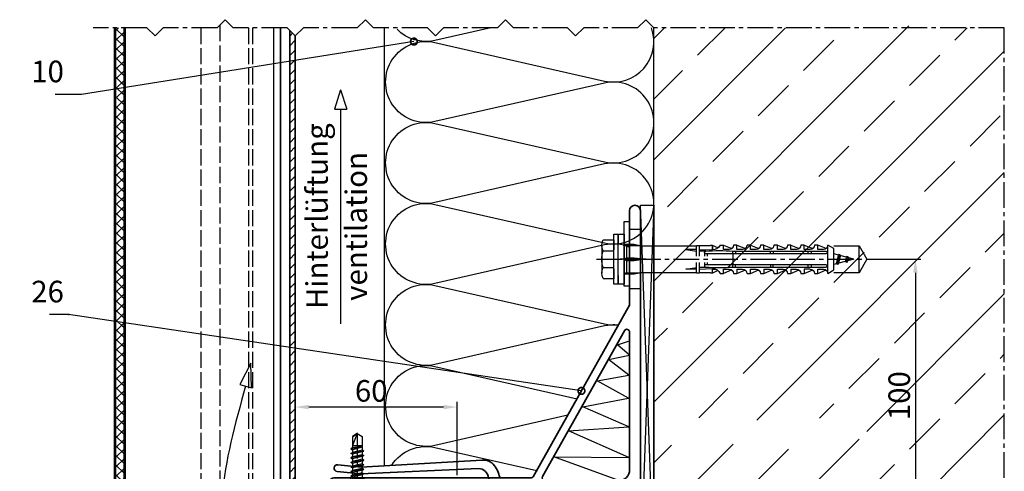
# Model space of a CAD drawing. Units: millimetres. Extents: x -4922 to 8094, y -1069 to 4012.
# Drawn here: x 1197 to 1562, y 1071 to 1238 of the extents above; entities that cross this region are included whole.
import ezdxf

# ---------------------------------------------------------------- set-up
doc = ezdxf.new("R2010")
doc.units = ezdxf.units.MM
doc.header["$LTSCALE"] = 0.5
doc.linetypes.add('ACAD_ISO02W100', pattern=[15, 12, -3])
doc.linetypes.add('MITTE2', pattern=[28.575, 19.05, -3.175, 3.175, -3.175])
doc.layers.get('0').update_dxf_attribs({"color": 9, "lineweight": 35})
doc.layers.get('Defpoints').update_dxf_attribs({"color": 255})
for name, color, linetype, lineweight in [('Allface-Accessories', 200, 'Continuous', 30), ('Allface-Alu-Profiles', 7, 'Continuous', 35), ('Allface-Building', 5, 'Continuous', 30), ('Allface-Dimension', 94, 'Continuous', 25), ('Allface-Plastics', 30, 'Continuous', 30)]:
    doc.layers.add(name, color=color, linetype=linetype, lineweight=lineweight)
for name, color, linetype in [('Allface-Alu-Profiles-hidden', 253, 'ACAD_ISO02W100'), ('Allface-Centerlines', 1, 'MITTE2'), ('Allface-Hatch', 4, 'Continuous'), ('Allface-Isolation', 40, 'Continuous')]:
    doc.layers.add(name, color=color, linetype=linetype)
doc.styles.add('Allface-dwg', font='isocp2.shx')
doc.dimstyles.new('ALLFACE 1-2', dxfattribs={"dimscale": 2, "dimtxt": 4, "dimasz": 2.5, "dimexe": 1, "dimexo": 0, "dimgap": 1, "dimtad": 1, "dimrnd": 0.05, "dimtxsty": 'Allface-dwg', "dimcen": 2.5, "dimclrd": 256, "dimclre": 256, "dimclrt": 256, "dimazin": 2, "dimtp": 0.25, "dimtm": 0.25, "dimtfac": 0.7, "dimtmove": 0, "dimatfit": 2, "dimldrblk": 'DOTSMALL', "dimfxl": 0, "dimtolj": 2, "dimlwd": -1, "dimlwe": -1, "dimarcsym": 0})

# ---------------------------------------------------------------- blocks, each defined once
blk = doc.blocks.new('F2-115_tv')
for p, q in [((58.77, 25.61), (103.55, 23.03)), ((60, 22.5), (103.72, 20.53)), ((112.25, 23.9), (103.55, 23.03)), ((112.5, 21.41), (103.72, 20.53))]:
    blk.add_line(p, q)
for points in [[(60, 15), (4.5, 15, 0.414214), (4, 14.5), (4, 0.35, 0.866025), (4, -0.35), (4, -13, -1), (0, -13), (0, 118, -1), (4, 118), (4, 100.35, 0.866025), (4, 99.65), (4, 83), (39.7, 19.46, 0.255198), (40.55, 19), (113.75, 19, -1), (113.75, 16.5), (95, 16.5)], [(4, 22), (4, 73.06, -0.771965), (5.87, 73.54), (36.25, 19.49, -0.573473), (35.37, 18), (8, 18, -0.414214)]]:
    blk.add_lwpolyline(points, format="xyb", close=True)
for centre, radius, start, end in [((58.38, 19.88), 5.74, 86.1047, 124.8309), ((62.05, 17.38), 10.01, 133.904, 166.477), ((60.17, 18.6), 3.9, 92.5523, 174.1404), ((112.38, 22.66), 1.25, 275.7392, 95.7392), ((51.35, 20), 1, 270, 343.8724), ((60, 17.5), 4, 157.9757, 169.1931)]:
    blk.add_arc(centre, radius, start, end)
at = {"layer": 'Allface-Alu-Profiles-hidden'}
for p, q in [((0.07, 111), (4, 111)), ((0, 89), (4, 89)), ((102.5, 19), (102.5, 16.5)), ((107.5, 19), (107.5, 16.5)), ((0, 5.5), (4, 5.5)), ((0, -5.5), (4, -5.5))]:
    blk.add_line(p, q, dxfattribs=at)
blk.add_arc((52.14, 19), 4, 270, 349.1931, dxfattribs=at)
at = {"layer": 'Allface-Centerlines'}
for p, q in [((-2, 100), (7.88, 100)), ((105, 20), (105, 15.5)), ((-2, 0), (7.88, 0))]:
    blk.add_line(p, q, dxfattribs=at)
blk = doc.blocks.new('Fischer SXS10x80 F US')
at = {"color": 7, "linetype": 'Continuous'}
for p, q in [((0, 9.25), (0, -9.25)), ((2.2, 9.25), (0, 9.25)), ((2.2, -9.25), (2.2, 9.25)), ((2.2, 9.25), (2.2, 6)), ((3.8, 9.25), (2.2, 9.25)), ((3.8, -9.25), (3.8, 9.25)), ((-87.11, 5), (-90, 0)), ((-77.8, 5), (-87.11, 5)), ((-87.11, -5), (-87.11, 5)), ((-77.8, 3.96), (-75.57, 5.25)), ((-77.8, -3.97), (-77.8, 3.96)), ((-75.57, -5.25), (-75.57, 5.25)), ((-74.95, 3.97), (-71.82, 5.25)), ((-71.82, 3.62), (-71.82, 5.25)), ((-71.82, 5.25), (-70.57, 5.25)), ((-66.82, 5.25), (-69.94, 3.97)), ((-66.82, 3.62), (-66.82, 5.25)), ((-66.82, 5.25), (-65.57, 5.25)), ((-61.82, 5.25), (-64.95, 3.97)), ((-61.82, 3.62), (-61.82, 5.25)), ((-61.82, 5.25), (-60.57, 5.25)), ((-56.82, 5.25), (-59.94, 3.97)), ((-56.82, 3.62), (-56.82, 5.25)), ((-56.82, 5.25), (-55.57, 5.25)), ((-51.82, 5.25), (-54.95, 3.97)), ((-51.82, 3.62), (-51.82, 5.25)), ((-51.82, 5.25), (-50.57, 5.25)), ((-46.82, 5.25), (-49.94, 3.97)), ((-46.82, 3.62), (-46.82, 5.25)), ((-46.82, 5.25), (-45.57, 5.25)), ((-41.82, 5.25), (-44.95, 3.97)), ((-41.82, 3.62), (-41.82, 5.25)), ((-41.82, 5.25), (-40.57, 5.25)), ((-36.82, 5.25), (-39.94, 3.97)), ((-35.57, 5.25), (-36.82, 5.25)), ((-36.82, 3.62), (-36.82, 5.25)), ((-34.79, 4.18), (-32.77, 5.11)), ((-32.77, 3.44), (-32.77, 5.11)), ((-32.77, 5.11), (-32.77, 3.62)), ((-32.77, 5.11), (-31.97, 5.11)), ((-31.97, 5.11), (-31.97, 5)), ((-31.97, 5), (-27.8, 5)), ((-27.8, 5.1), (-27.8, 1.15)), ((-26.8, 5.1), (-27.8, 5.1)), ((-26.8, 1.15), (-26.8, 5.1)), ((-5.8, 5), (-26.8, 5)), ((-3.74, 5.53), (-6.3, 5)), ((-6.3, 5), (-1, 5)), ((-0.12, 5.53), (-3.74, 5.53)), ((-1, 0.41), (-1, 5)), ((7.8, 7.19), (3.8, 7.19)), ((3.8, 7.19), (3.8, 3.5)), ((8.3, 5.13), (8.3, -5.13)), ((-90, 0), (-87.11, -5)), ((-85.2, 0), (-77.8, 1.98)), ((-85.2, 0), (-77.8, -1.98)), ((-82.84, 1.09), (-83.16, 0.36)), ((-83.16, 0.36), (-82.87, -0.6)), ((-82.47, 0.47), (-82.84, 1.09)), ((-82.52, -1.2), (-82.84, 1.09)), ((-82.15, -0.81), (-82.47, 0.47)), ((-79.84, 1.89), (-80.16, 1.17)), ((-80.16, 1.17), (-79.44, -1.4)), ((-79.47, 1.28), (-79.84, 1.89)), ((-79.84, 1.89), (-79.09, -2)), ((-78.72, -1.61), (-79.47, 1.28)), ((-40.3, 3), (-74.8, 3)), ((-74.8, 2), (-29.8, 2)), ((-73.94, 3.62), (-71.82, 3.62)), ((-69.3, 3), (-69.3, 2)), ((-68.94, 3.62), (-66.82, 3.62)), ((-68.3, 2), (-68.3, 3)), ((-63.94, 3.62), (-61.82, 3.62)), ((-58.94, 3.62), (-56.82, 3.62)), ((-55.3, 3), (-55.3, 2)), ((-54.3, 2), (-54.3, 3)), ((-53.94, 3.62), (-51.82, 3.62)), ((-48.94, 3.62), (-46.82, 3.62)), ((-43.94, 3.62), (-41.82, 3.62)), ((-41.3, 3), (-41.3, 2)), ((-40.45, -2), (-40.45, 2)), ((-40.3, 2), (-40.3, 3)), ((-38.94, 3.62), (-36.82, 3.62)), ((-27.8, 3.62), (-32.77, 3.44)), ((-30.8, 2), (-30.8, 1.15)), ((-30.3, 3), (-27.8, 3)), ((-29.8, 2.7), (-29.8, 1.15)), ((-26.8, 3.62), (-22.85, 3.62)), ((-22.85, 3.62), (-26.8, 3)), ((0, 0), (-6.3, 0)), ((-6.21, 0.1), (-3.74, 0.41)), ((-3.74, 0.41), (-1, 0.41)), ((-1, 0.41), (0, 0.14)), ((3.8, -3.5), (3.8, 3.5)), ((7.8, 3.07), (3.8, 3.07)), ((-82.87, -0.6), (-82.52, -1.2)), ((-82.52, -1.2), (-82.15, -0.81)), ((-79.44, -1.4), (-79.09, -2)), ((-79.09, -2), (-78.72, -1.61)), ((-29.8, -2), (-74.8, -2)), ((-74.8, -3), (-40.3, -3)), ((-71.82, -3.63), (-73.94, -3.63)), ((-71.82, -5.25), (-71.82, -3.63)), ((-69.3, -2), (-69.3, -3)), ((-68.94, -3.63), (-66.82, -3.63)), ((-68.3, -3), (-68.3, -2)), ((-66.82, -3.63), (-66.82, -5.25)), ((-61.82, -3.63), (-63.94, -3.63)), ((-61.82, -3.63), (-61.82, -5.25)), ((-56.82, -3.63), (-58.94, -3.63)), ((-56.82, -5.25), (-56.82, -3.63)), ((-55.3, -3), (-55.3, -2)), ((-54.3, -2), (-54.3, -3)), ((-51.82, -3.63), (-53.94, -3.63)), ((-51.82, -3.63), (-51.82, -5.25)), ((-46.82, -3.63), (-48.94, -3.63)), ((-46.82, -5.25), (-46.82, -3.63)), ((-41.82, -3.63), (-43.94, -3.63)), ((-41.82, -3.63), (-41.82, -5.25)), ((-41.3, -3), (-41.3, -2)), ((-40.3, -3), (-40.3, -2)), ((-36.82, -3.63), (-38.94, -3.63)), ((-36.82, -5.25), (-36.82, -3.63)), ((-32.77, -3.63), (-33.94, -3.63)), ((-27.8, -3.63), (-32.77, -3.44)), ((-32.77, -5.11), (-32.77, -3.63)), ((-30.8, -1.15), (-30.8, -2)), ((-30.3, -3), (-27.8, -3)), ((-29.8, -1.15), (-29.8, -2.7)), ((-27.8, -1.15), (-27.8, -5.1)), ((-26.8, -5.1), (-26.8, -1.15)), ((-22.85, -3.63), (-26.8, -3)), ((-26.8, -3.63), (-22.85, -3.63)), ((-3.74, -0.41), (-6.21, -0.1)), ((-1, -0.41), (-3.74, -0.41)), ((0, -0.14), (-1, -0.41)), ((-1, -5), (-1, -0.41)), ((7.8, -3.08), (3.8, -3.08)), ((3.8, -3.5), (3.8, -7.19)), ((-87.11, -5), (-77.8, -5)), ((-75.57, -5.25), (-77.8, -3.97)), ((-71.82, -5.25), (-74.95, -3.97)), ((-70.57, -5.25), (-71.82, -5.25)), ((-66.82, -5.25), (-69.94, -3.97)), ((-65.57, -5.25), (-66.82, -5.25)), ((-61.82, -5.25), (-64.95, -3.97)), ((-60.57, -5.25), (-61.82, -5.25)), ((-56.82, -5.25), (-59.94, -3.97)), ((-55.57, -5.25), (-56.82, -5.25)), ((-51.82, -5.25), (-54.95, -3.97)), ((-50.57, -5.25), (-51.82, -5.25)), ((-46.82, -5.25), (-49.94, -3.97)), ((-45.57, -5.25), (-46.82, -5.25)), ((-41.82, -5.25), (-44.95, -3.97)), ((-40.57, -5.25), (-41.82, -5.25)), ((-39.94, -3.97), (-36.82, -5.25)), ((-35.57, -5.25), (-36.82, -5.25)), ((-34.79, -4.18), (-32.77, -5.11)), ((-32.77, -5.11), (-31.97, -5.11)), ((-31.97, -5.11), (-31.97, -5)), ((-31.97, -5), (-27.8, -5)), ((-27.8, -5.1), (-26.8, -5.1)), ((-26.8, -5), (-5.8, -5)), ((-6.3, -5), (-3.74, -5.53)), ((-1, -5), (-6.3, -5)), ((-3.74, -5.53), (-0.12, -5.53)), ((2.2, -6), (2.2, -9.25)), ((3.8, -7.19), (7.8, -7.19)), ((0, -9.25), (2.2, -9.25)), ((2.2, -9.25), (3.8, -9.25))]:
    blk.add_line(p, q, dxfattribs=at)
at = {"color": 1, "linetype": 'MITTE2'}
blk.add_line((10.26, 0), (-92.8, 0), dxfattribs=at)
at = {"color": 7, "linetype": 'Continuous'}
for centre, radius, start, end in [((-73.94, 5.25), 1.62, 180, 270), ((-68.94, 5.25), 1.62, 180, 270), ((-63.94, 5.25), 1.62, 180, 270), ((-58.94, 5.25), 1.62, 180, 270), ((-53.94, 5.25), 1.62, 180, 270), ((-48.94, 5.25), 1.62, 180, 270), ((-43.94, 5.25), 1.62, 180, 270), ((-38.94, 5.25), 1.62, 180, 270), ((-32.81, 6.45), 3.01, 203.3929, 270.7066), ((-1, 6), 1, 270, 0), ((3.82, 5.13), 4.48, 332.6823, 27.3177), ((-74.8, 2.5), 0.5, 90, 270), ((-35.3, -53.81), 57.03, 84.9702, 95.0298), ((-30.3, 2.5), 0.5, 0, 90), ((-6.2, 0), 0.1, 96.9808, 263.0192), ((-1.41, 0), 9.71, 341.5289, 18.4711), ((-73.94, -5.25), 1.62, 90, 180), ((-74.8, -2.5), 0.5, 90, 270), ((-68.94, -5.25), 1.62, 90, 180), ((-63.94, -5.25), 1.62, 90, 180), ((-58.94, -5.25), 1.62, 90, 180), ((-53.94, -5.25), 1.62, 90, 180), ((-48.94, -5.25), 1.62, 90, 180), ((-43.94, -5.25), 1.62, 90, 180), ((-38.94, -5.25), 1.62, 90, 180), ((-35.3, 53.81), 57.03, 264.9702, 275.0298), ((-32.81, -6.45), 3.01, 89.2934, 156.6071), ((-30.3, -2.5), 0.5, 270, 0), ((3.82, -5.13), 4.48, 332.6823, 27.3177), ((-1, -6), 1, 0, 90)]:
    blk.add_arc(centre, radius, start, end, dxfattribs=at)
blk = doc.blocks.new('*D49')
at = {"layer": 'Allface-Dimension'}
for p, q in [((1298.78, 1069.42), (1298.78, 1096.67)), ((1358.78, 1069.42), (1358.78, 1096.67)), ((1353.78, 1094.67), (1303.78, 1094.67))]:
    blk.add_line(p, q, dxfattribs=at)
for points in [[(1303.78, 1095.51), (1303.78, 1093.84), (1298.78, 1094.67)], [(1353.78, 1095.51), (1353.78, 1093.84), (1358.78, 1094.67)]]:
    blk.add_solid(points, dxfattribs=at)
at = {"layer": 'Defpoints', "color": 0}
for p in [(1298.78, 1094.67), (1298.78, 1069.42), (1358.78, 1069.42)]:
    blk.add_point(p, dxfattribs=at)
at = {"layer": 'Allface-Dimension', "insert": (1326.96, 1100.67), "char_height": 8, "attachment_point": 5, "style": 'Allface-dwg'}
blk.add_mtext('\\A2;60', dxfattribs=at)
blk = doc.blocks.new('_DotSmall')
at = {"color": 0, "linetype": 'ByBlock', "const_width": 0.5}
blk.add_lwpolyline([(-0.0625, 0, 1), (0.0625, 0, 1)], format="xyb", close=True, dxfattribs=at)
blk = doc.blocks.new('*D44')
at = {"layer": 'Allface-Dimension'}
for p, q in [((1513.58, 1149.42), (1530.79, 1149.42)), ((1528.79, 1144.42), (1528.79, 1054.42)), ((1513.58, 1049.42), (1530.79, 1049.42))]:
    blk.add_line(p, q, dxfattribs=at)
for points in [[(1527.96, 1144.42), (1529.63, 1144.42), (1528.79, 1149.42)], [(1527.96, 1054.42), (1529.63, 1054.42), (1528.79, 1049.42)]]:
    blk.add_solid(points, dxfattribs=at)
at = {"layer": 'Defpoints', "color": 0}
for p in [(1513.58, 1149.42), (1513.58, 1049.42), (1528.79, 1049.42)]:
    blk.add_point(p, dxfattribs=at)
at = {"layer": 'Allface-Dimension', "insert": (1522.79, 1098.88), "char_height": 8, "attachment_point": 5, "rotation": 90, "style": 'Allface-dwg'}
blk.add_mtext('\\A2;100', dxfattribs=at)
blk = doc.blocks.new('SLS48x19_bohr_fv')
for p, q in [((-4.62, 3.47), (-4.05, 3.8)), ((-4.05, 3.8), (4.05, 3.8)), ((4.62, 3.47), (4.05, 3.8)), ((-5, 0.56), (-4.62, 0.8)), ((-5, 0.56), (5, 0.56)), ((-5, 0), (-5, 0.56)), ((-5, 0), (5, 0)), ((-4.62, 0.8), (-4.62, 3.47)), ((-2.31, 0.8), (-2.31, 3.47)), ((2.31, 0.8), (2.31, 3.47)), ((2.31, 0.8), (2.31, 3.27)), ((4.62, 0.8), (4.62, 3.47)), ((4.62, 0.8), (4.62, 3.27)), ((5, 0.56), (4.62, 0.8)), ((5, 0), (5, 0.56)), ((-2.39, -0.61), (0.01, -0.18)), ((-2.39, -0.61), (-1.79, -0.26)), ((-1.79, -0.96), (-2.39, -0.61)), ((-2.39, -2.3), (2.41, -1.46)), ((-1.79, -1.96), (-2.39, -2.3)), ((-2.39, -2.3), (-1.79, -2.65)), ((-2.39, -4), (2.41, -3.15)), ((-2.39, -4), (-1.79, -3.65)), ((-1.79, -0.26), (-1.79, 0)), ((-1.79, -0.26), (0.01, -0.18)), ((-1.79, -0.96), (0.01, -0.18)), ((-1.79, -1.96), (-1.79, -0.96)), ((-1.79, -1.96), (1.81, -1.11)), ((-1.79, -2.65), (1.81, -1.8)), ((-1.79, -3.65), (-1.79, -2.65)), ((-1.79, -3.65), (1.81, -2.8)), ((-1.79, -4.34), (1.81, -3.5)), ((1.81, -1.11), (1.81, 0)), ((1.81, -1.11), (2.41, -1.46)), ((2.41, -1.46), (1.81, -1.8)), ((1.81, -2.8), (1.81, -1.8)), ((2.41, -3.15), (1.81, -2.8)), ((1.81, -3.5), (2.41, -3.15)), ((1.81, -4.5), (1.81, -3.5)), ((-1.79, -4.34), (-2.39, -4)), ((-2.39, -5.69), (2.41, -4.84)), ((-1.79, -5.34), (-2.39, -5.69)), ((-2.39, -5.69), (-1.79, -6.04)), ((-2.39, -7.38), (2.41, -6.54)), ((-2.39, -7.38), (-1.79, -7.04)), ((-1.79, -4.34), (-1.79, -5.34)), ((-1.79, -5.34), (1.81, -4.5)), ((-1.79, -6.04), (1.81, -5.19)), ((-1.79, -7.04), (-1.79, -6.04)), ((-1.79, -7.04), (1.81, -6.19)), ((-1.79, -7.73), (1.81, -6.88)), ((1.81, -4.5), (2.41, -4.84)), ((2.41, -4.84), (1.81, -5.19)), ((1.81, -6.19), (1.81, -5.19)), ((2.41, -6.54), (1.81, -6.19)), ((1.81, -6.88), (2.41, -6.54)), ((1.81, -7.88), (1.81, -6.88)), ((-1.79, -7.73), (-2.39, -7.38)), ((-2.39, -9.07), (2.41, -8.23)), ((-1.79, -8.73), (-2.39, -9.07)), ((-2.39, -9.07), (-1.79, -9.42)), ((-2.39, -10.77), (2.41, -9.92)), ((-2.39, -10.77), (-1.79, -10.42)), ((-1.79, -11.11), (-2.39, -10.77)), ((-1.79, -8.73), (-1.79, -7.73)), ((-1.79, -8.73), (1.81, -7.88)), ((-1.79, -9.42), (1.81, -8.57)), ((-1.79, -10.42), (-1.79, -9.42)), ((-1.79, -10.42), (1.81, -9.57)), ((-1.79, -11.11), (1.81, -10.27)), ((1.81, -7.88), (2.41, -8.23)), ((2.41, -8.23), (1.81, -8.57)), ((1.81, -9.57), (1.81, -8.57)), ((2.41, -9.92), (1.81, -9.57)), ((1.81, -10.27), (2.41, -9.92)), ((1.81, -11.27), (1.81, -10.27)), ((-2.39, -12.46), (2.41, -11.61)), ((-1.79, -12.11), (-2.39, -12.46)), ((-2.39, -12.46), (-1.79, -12.81)), ((-2, -14.07), (2.41, -13.31)), ((-1.79, -13.95), (-2, -14.07)), ((-2, -14.07), (-1.79, -14.2)), ((-1.79, -12.11), (-1.79, -11.11)), ((-1.79, -12.11), (1.81, -11.27)), ((-1.79, -12.81), (1.81, -11.96)), ((-1.79, -13.95), (-1.79, -12.81)), ((-1.79, -13.95), (1.81, -12.96)), ((-1.79, -14.2), (1.81, -13.65)), ((-1.79, -14.5), (-1.79, -14.2)), ((-1.79, -17.8), (-1.79, -14.5)), ((1.81, -14.5), (-1.79, -14.5)), ((0, -19), (1.81, -14.5)), ((1.81, -11.27), (2.41, -11.61)), ((2.41, -11.61), (1.81, -11.96)), ((1.81, -12.96), (1.81, -11.96)), ((2.41, -13.31), (1.81, -12.96)), ((1.81, -13.65), (2.41, -13.31)), ((1.81, -17.8), (1.81, -13.65)), ((0, -19), (-1.79, -17.8)), ((0, -19), (1.81, -17.8)), ((0.11, -18.68), (1.81, -17.57))]:
    blk.add_line(p, q)
for centre, radius, start, end in [((-3.46, 1.6), 2.2, 58.2882, 121.7118), ((0, -4.45), 8.25, 73.7496, 106.2504), ((3.46, 1.6), 2.2, 58.2882, 121.7118), ((-3.46, -4.09), 5.03, 76.7228, 103.2772), ((0, -14.35), 15.33, 81.3353, 98.6647), ((3.46, -4.09), 5.03, 76.7228, 103.2772)]:
    blk.add_arc(centre, radius, start, end)
at = {"layer": 'Allface-Centerlines'}
blk.add_line((0, -19.2), (0, 4.8), dxfattribs=at)
at = {"layer": 'Allface-Dimension', "style": 'Allface-dwg'}
blk.add_attdef('DIMENSION', (-4.2, 1.51), '', height=1.5, dxfattribs=at)

msp = doc.modelspace()

# ---------------------------------------------------------------- hatches: boundary and pattern name
at = {"layer": 'Allface-Hatch'}
h = msp.add_hatch(dxfattribs=at)
h.set_pattern_fill('ANSI37', color=256, scale=0.8, style=0)
h.set_pattern_definition([(45, (-992.7317, -74.8415), (-1.7960512, 1.7960512), []), (135, (-992.7317, -74.8415), (-1.7960512, -1.7960512), [])])
h.paths.add_polyline_path([(1235.68316, 922.39878), (1232.80243, 919.51806, 0.12397901), (1233.27605, 919.39878), (1299.03022, 919.39878, 0.12397901), (1299.50384, 919.51806), (1296.62311, 922.39878)])
h.paths.add_polyline_path([(1297.03022, 938.89878), (1297.03022, 922.80589), (1299.91095, 919.92516, 0.12397901), (1300.03022, 920.39878), (1300.03022, 938.89878)])
h.paths.add_polyline_path([(1196.56756, 1226.19964), (1209.96756, 1226.19964), (1209.96756, 1214.19806), (1196.56756, 1214.19806)], flags=9)
h.paths.add_polyline_path([(1201.89197, 1137.86113), (1209.96756, 1137.86113), (1209.96756, 1125.86113), (1201.89197, 1125.86113)], flags=9)
h.paths.add_polyline_path([(1196.63304, 1109.91304), (1209.96756, 1109.91304), (1209.96756, 1097.91146), (1196.63304, 1097.91146)], flags=9)
edge = h.paths.add_edge_path()
edge.add_line((1235.27605, 1235.15354), (1232.27605, 1235.15354))
edge.add_line((1232.27605, 1235.15354), (1232.27605, 920.39878))
edge.add_arc((1233.27605, 920.39878), 1, 180, 208.2696428)
edge.add_line((1232.39532, 919.92516), (1235.27605, 922.80589))
edge.add_line((1235.27605, 922.80589), (1235.27605, 1235.15354))
h = msp.add_hatch(dxfattribs=at)
h.set_pattern_fill('ANSI33', color=256, scale=5, style=0)
h.set_pattern_definition([(45, (-84.24, 74.36), (-22.45064, 22.45064), []), (45, (-61.79, 74.36), (-22.45064, 22.45064), [15.875, -7.9375])])
h.paths.add_polyline_path([(1561.77605, 1235.15354), (1554.24144, 1235.15354), (1552.24144, 1233.15354), (1550.24144, 1235.15354), (1527.09399, 1235.15354), (1525.09399, 1237.15354), (1523.09399, 1235.15354), (1499.94653, 1235.15354), (1497.94653, 1233.15354), (1495.94653, 1235.15354), (1472.79907, 1235.15354), (1470.79907, 1237.15354), (1468.79907, 1235.15354), (1445.65162, 1235.15354), (1443.65162, 1233.15354), (1441.65162, 1235.15354), (1431.77605, 1235.15354), (1431.77605, 1090.56757), (1447.57605, 1090.56757), (1447.57605, 1090.66757), (1448.57605, 1090.66757), (1448.57605, 1090.56757), (1452.74605, 1090.56757), (1452.74605, 1090.67825), (1453.54605, 1090.67825), (1453.54605, 1090.67825), (1455.56916, 1089.75051, 0.110966006), (1456.34605, 1090.81757), (1457.59605, 1090.81757), (1460.72039, 1089.53619, 0.231096576), (1461.34605, 1090.81757), (1462.59605, 1090.81757), (1465.72311, 1089.53832, 0.230535927), (1466.34605, 1090.81757), (1467.59605, 1090.81757), (1470.72039, 1089.53619, 0.231096634), (1471.34605, 1090.81757), (1472.59605, 1090.81757), (1475.72311, 1089.53832, 0.230535927), (1476.34605, 1090.81757), (1477.59605, 1090.81757), (1480.72039, 1089.53619, 0.231096634), (1481.34605, 1090.81757), (1482.59605, 1090.81757), (1485.72311, 1089.53832, 0.230535927), (1486.34605, 1090.81757), (1487.59605, 1090.81757), (1490.72039, 1089.53619, 0.231096634), (1491.34605, 1090.81757), (1492.59605, 1090.81757), (1495.72311, 1089.53832, 0.230535927), (1496.34605, 1090.81757), (1498.57605, 1089.53257), (1498.57605, 1087.5504), (1500.37958, 1087.06714), (1500.61802, 1087.45988), (1500.84201, 1086.94323), (1503.37958, 1086.26329), (1503.61802, 1086.65603), (1503.84201, 1086.13939), (1505.97605, 1085.56757), (1507.8893, 1085.56757), (1507.8893, 1090.56757), (1510.77605, 1085.56757), (1510.77605, 1085.56757), (1507.8893, 1080.56757), (1507.8893, 1085.56757), (1505.97605, 1085.56757), (1503.62683, 1084.9381), (1503.2976, 1084.36786), (1502.9297, 1084.75131), (1500.11721, 1083.9977), (1499.86682, 1083.56401), (1499.58702, 1083.85564), (1498.57605, 1083.58475), (1498.57605, 1081.60257), (1496.34605, 1080.31757, 0.230535927), (1495.72311, 1081.59683), (1492.59605, 1080.31757), (1491.34605, 1080.31757, 0.231096634), (1490.72039, 1081.59896), (1487.59605, 1080.31757), (1486.34605, 1080.31757, 0.230535927), (1485.72311, 1081.59683), (1482.59605, 1080.31757), (1481.34605, 1080.31757, 0.231096634), (1480.72039, 1081.59896), (1477.59605, 1080.31757), (1476.34605, 1080.31757, 0.230535927), (1475.72311, 1081.59683), (1472.59605, 1080.31757), (1471.34605, 1080.31757, 0.231096634), (1470.72039, 1081.59896), (1467.59605, 1080.31757), (1466.34605, 1080.31757, 0.230535927), (1465.72311, 1081.59683), (1462.59605, 1080.31757), (1461.34605, 1080.31757, 0.231096634), (1460.72039, 1081.59896), (1457.59605, 1080.31757), (1456.34605, 1080.31757, 0.110965976), (1455.56916, 1081.38464), (1453.54605, 1080.45689), (1452.74605, 1080.45689), (1452.74605, 1080.56757), (1448.57605, 1080.56757), (1448.57605, 1080.46757), (1447.57605, 1080.46757), (1447.57605, 1080.56757), (1431.77605, 1080.56757), (1431.77605, 868.69525), (1561.77605, 868.47572)])
h = msp.add_hatch(dxfattribs=at)
h.set_pattern_fill('ANSI31', color=256, scale=0.8, style=0)
h.paths.add_polyline_path([(1296.77605, 1056.99419), (1296.97605, 1056.99419), (1296.97605, 1053.87539), (1297.83541, 1053.87539), (1298.18182, 1054.47539), (1298.52823, 1053.87539), (1298.77605, 1053.87539), (1298.77605, 1069.4244), (1298.77605, 1232.15354), (1296.77605, 1234.15354)])
h.paths.add_polyline_path([(1296.77605, 962.39878), (1298.77605, 962.39878), (1298.77605, 1050.71218), (1298.68182, 1050.87539), (1296.97605, 1050.87539), (1296.97605, 1047.75659), (1296.77605, 1047.75659)])

# ---------------------------------------------------------------- linework, layer by layer
at = {"layer": 'Allface-Accessories'}
msp.add_lwpolyline([(1420.77605, 1139.4244), (1420.77605, 1163.4244), (1422.77605, 1163.4244), (1422.77605, 1139.4244)], close=True, dxfattribs=at)
at = {"layer": 'Allface-Alu-Profiles'}
for p, q in [((1293.27605, 1235.15354), (1293.27605, 962.39878)), ((1296.77605, 1234.15354), (1296.77605, 962.39878)), ((1298.77605, 1232.15354), (1298.77605, 962.39878))]:
    msp.add_line(p, q, dxfattribs=at)
at = {"layer": 'Allface-Alu-Profiles-hidden'}
for p, q in [((1263.77605, 1235.15354), (1263.77605, 962.39878)), ((1270.77605, 1236.15354), (1270.77605, 962.39878)), ((1281.37605, 1235.15354), (1281.37605, 997.27934)), ((1282.97605, 1235.15354), (1282.97605, 997.27934))]:
    msp.add_line(p, q, dxfattribs=at)
at = {"layer": 'Allface-Building'}
for p, q in [((1231.77605, 920.39878), (1231.77605, 1235.15354)), ((1232.27605, 920.39878), (1232.27605, 1235.15354)), ((1235.27605, 922.80589), (1235.27605, 1235.15354)), ((1235.77605, 923.30589), (1235.77605, 1235.15354)), ((1290.77605, 997.27934), (1290.77605, 1235.15354)), ((1431.77605, 868.69525), (1431.77605, 1235.15354))]:
    msp.add_line(p, q, dxfattribs=at)
at = {"layer": 'Allface-Centerlines'}
for p, q in [((1561.77605, 1235.15354), (1431.77605, 1235.15354)), ((1561.77605, 868.47572), (1561.77605, 1235.15354))]:
    msp.add_line(p, q, dxfattribs=at)
for points in [[(1275.77605, 1235.15354), (1272.77605, 1238.15354), (1269.77605, 1235.15354), (1249.77605, 1235.15354), (1246.77605, 1232.15354), (1243.77605, 1235.15354), (1223.77605, 1235.15354)], [(1327.77605, 1235.15354), (1324.77605, 1238.15354), (1321.77605, 1235.15354), (1301.77605, 1235.15354), (1298.77605, 1232.15354), (1295.77605, 1235.15354), (1275.77605, 1235.15354)], [(1379.77605, 1235.15354), (1376.77605, 1238.15354), (1373.77605, 1235.15354), (1353.77605, 1235.15354), (1350.77605, 1232.15354), (1347.77605, 1235.15354), (1327.77605, 1235.15354)], [(1431.77605, 1235.15354), (1428.77605, 1238.15354), (1425.77605, 1235.15354), (1405.77605, 1235.15354), (1402.77605, 1232.15354), (1399.77605, 1235.15354), (1379.77605, 1235.15354)]]:
    msp.add_lwpolyline(points, dxfattribs=at)
at = {"layer": 'Allface-Dimension'}
for p, q in [((1315.61737, 1212.20593), (1313.28727, 1204.99615)), ((1315.61737, 1212.20593), (1317.94747, 1204.99615)), ((1313.28727, 1204.99615), (1317.94747, 1204.99615)), ((1315.61737, 1204.99615), (1315.61737, 1125.51522)), ((1282.30537, 1110.93005), (1278.16071, 1102.98081)), ((1282.4871, 1101.7965), (1282.30537, 1110.93005)), ((1278.16071, 1102.98081), (1282.4871, 1101.7965))]:
    msp.add_line(p, q, dxfattribs=at)
msp.add_spline([(1280.32391, 1102.38866), (1281.57145, 1032.16772), (1301.77159, 1018.49851), (1312.1398, 974.33503)], degree=3, dxfattribs=at)
at = {"layer": 'Allface-Hatch'}
for p, q in [((1431.77605, 1169.4244), (1426.77605, 1034.4244)), ((1431.77605, 1034.4244), (1426.77605, 1169.4244))]:
    msp.add_line(p, q, dxfattribs=at)
at = {"layer": 'Allface-Isolation'}
for p, q in [((1331.77605, 1235.15354), (1331.77605, 1072.94348)), ((1418.29013, 1117.73111), (1422.44117, 1119.08202)), ((1422.73078, 1113.87138), (1418.29013, 1117.73111)), ((1415.00794, 1112.23098), (1422.73078, 1113.87138)), ((1422.53769, 1106.53789), (1415.00794, 1112.23098)), ((1410.75018, 1104.37942), (1422.53769, 1106.53789)), ((1422.43097, 1097.91438), (1410.75018, 1104.37942)), ((1405.44072, 1094.73011), (1422.43097, 1097.91438)), ((1422.52754, 1087.39662), (1405.44072, 1094.73011)), ((1400.13127, 1085.85272), (1422.52754, 1087.39662)), ((1422.52754, 1076.01041), (1400.13127, 1085.85272)), ((1418.77605, 1067.4244), (1394.7253, 1076.20341)), ((1394.7253, 1076.20341), (1422.52754, 1076.01041))]:
    msp.add_line(p, q, dxfattribs=at)
for points in [[(1371.32022, 1235.15354), (1350.59364, 1230.45298, -0.261185115), (1336.52727, 1234.61901, -0.261185115)], [(1350.59364, 1229.71002), (1413.45847, 1215.45298, 0.592230491), (1430.89251, 1235.15354, 0.592230491)], [(1350.59364, 1199.71002), (1413.45847, 1185.45298, 1.252183004), (1413.45847, 1214.71002), (1350.59364, 1200.45298, -1.252183004), (1350.59364, 1229.71002)], [(1350.59364, 1169.71002), (1413.45847, 1155.45298, 1.252183004), (1413.45847, 1184.71002), (1350.59364, 1170.45298, -1.252183004), (1350.59364, 1199.71002)], [(1422.77605, 1153.82923, 0.159977497), (1413.45847, 1154.71002), (1350.59364, 1140.45298, -1.252183004), (1350.59364, 1169.71002)], [(1350.59364, 1169.71002), (1413.45847, 1155.45298, 0.159977497), (1422.77605, 1156.33377, 0.159977497)], [(1418.5882, 1124.97164, 0.08624344), (1413.45847, 1124.71002), (1350.59364, 1110.45298, -1.252183004), (1350.59364, 1139.71002)], [(1350.59364, 1139.71002), (1413.45847, 1125.45298, 0.088493031), (1418.7211, 1125.20814, 0.088493031)], [(1399.84931, 1091.62362), (1350.59364, 1080.45298, -1.252183004), (1350.59364, 1109.71002)], [(1334.60341, 1073.10673, -0.317376987), (1350.59364, 1079.71002)], [(1334.60341, 1073.10673, -0.317376987), (1350.59364, 1079.71002)]]:
    msp.add_lwpolyline(points, format="xyb", dxfattribs=at)
for points in [[(1350.59364, 1109.71002), (1403.29616, 1097.75768)], [(1350.59364, 1079.71002), (1388.34403, 1071.14865)]]:
    msp.add_lwpolyline(points, dxfattribs=at)
at = {"layer": 'Allface-Plastics'}
msp.add_lwpolyline([(1431.77605, 1034.4244), (1426.77605, 1034.4244), (1426.77605, 1169.4244), (1431.77605, 1169.4244)], close=True, dxfattribs=at)

# ---------------------------------------------------------------- block references
at = {"layer": 'Allface-Accessories', "xscale": -1}
msp.add_blockref('Fischer SXS10x80 F US', (1420.77605, 1149.4244), dxfattribs=at)
at = {"layer": 'Allface-Accessories', "rotation": 180}
msp.add_blockref('SLS48x19_bohr_fv', (1321.77605, 1065.9244), dxfattribs=at).add_auto_attribs({'DIMENSION': '%%C4,8x19'})
at = {"layer": 'Allface-Alu-Profiles', "xscale": -1}
msp.add_blockref('F2-115_tv', (1426.77605, 1049.4244), dxfattribs=at)

# ---------------------------------------------------------------- texts
at = {"layer": 'Allface-Dimension', "char_height": 8, "attachment_point": 9, "style": 'Allface-dwg'}
for s, insert in [('10', (1212.96756, 1212.49007)), ('26', (1212.96756, 1130.95795))]:
    msp.add_mtext(s, dxfattribs=dict(at, insert=insert))
at = {"layer": 'Allface-Dimension', "char_height": 8, "attachment_point": 1, "rotation": 90, "style": 'Allface-dwg'}
for s, insert, width in [('Hinterlüftung', (1302.85086, 1130.9665), 98.3338091), ('ventilation', (1317.38077, 1134.01995), 83.3338091)]:
    msp.add_mtext(s, dxfattribs=dict(at, insert=insert, width=width))

# ---------------------------------------------------------------- dimensions: what is measured, and where the dimension line sits
at = {"layer": 'Allface-Dimension'}
dim = msp.add_linear_dim(base=(1528.79398, 1049.4244), p1=(1513.57605, 1149.4244), p2=(1513.57605, 1049.4244), angle=90, dimstyle='ALLFACE 1-2', dxfattribs=at)
dim.commit()
dim.dimension.update_dxf_attribs({"geometry": '*D44', "text_midpoint": (1528.79398, 1098.87717), "dimtype": 160})
dim = msp.add_linear_dim(base=(1298.77605, 1094.67468), p1=(1358.77605, 1069.4244), p2=(1298.77605, 1069.4244), dimstyle='ALLFACE 1-2', dxfattribs=at)
dim.commit()
dim.dimension.update_dxf_attribs({"geometry": '*D49', "text_midpoint": (1326.95561, 1094.67468), "dimtype": 160})

# ---------------------------------------------------------------- leaders
at = {"layer": 'Allface-Dimension', "annotation_type": 0, "has_hookline": 1, "hookline_direction": 1}
for points, text_width in [([(1342.80127, 1230.0583), (1219.54826, 1210.49007), (1214.96756, 1210.49007)], 7.2063), ([(1404.92366, 1100.65402), (1214.71942, 1128.95795), (1214.96756, 1128.95795)], 9.4)]:
    msp.add_leader(points, dimstyle='ALLFACE 1-2', override={"dimgap": -1, "dimtad": 1}, dxfattribs=dict(at, text_width=text_width))

doc.saveas('drawing.dxf')
